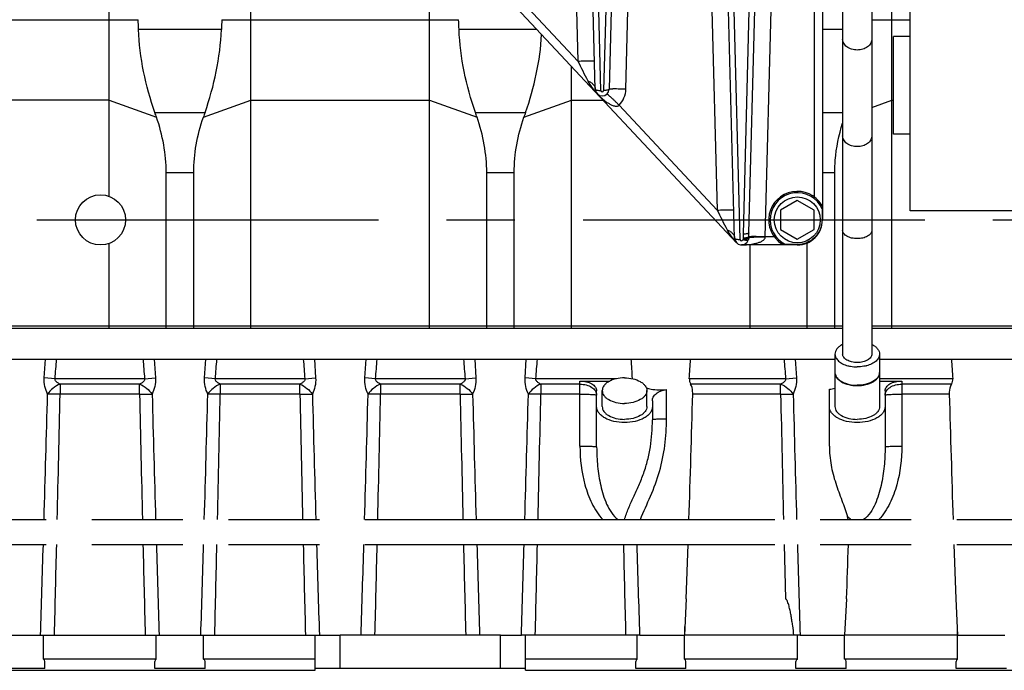
# Model space of a CAD drawing. Units: millimetres. Extents: x 40 to 615, y -3 to 410.
# Drawn here: x 83 to 119, y 306 to 330 of the extents above; entities that cross this region are included whole.
import ezdxf

# ---------------------------------------------------------------- set-up
doc = ezdxf.new("R2010")
doc.units = ezdxf.units.MM
doc.header["$LTSCALE"] = 32.67
doc.linetypes.add('CENTER', pattern=[0.6, 0.375, -0.075, 0.075, -0.075])
doc.linetypes.add('PHANTOM', pattern=[0.8, 0.45, -0.05, 0.1, -0.05, 0.1, -0.05])
doc.layers.get('0').update_dxf_attribs({"linetype": 'CONTINUOUS'})
doc.layers.add('ALL_AXIS', color=7, linetype='CONTINUOUS')
doc.layers.add('DEFAULT_3', color=7, linetype='PHANTOM')

msp = doc.modelspace()

# ---------------------------------------------------------------- linework, layer by layer
at = {"color": 7, "linetype": 'Continuous'}
for p, q in [((112.947, 351.246), (112.947, 317.695)), ((113.997, 351.246), (113.997, 317.695)), ((103.25, 335.658), (103.445, 328.211)), ((105.171, 327.202), (105.392, 335.658)), ((108.11, 335.658), (108.445, 322.864)), ((104.071, 327.202), (103.853, 335.545)), ((104.79, 335.545), (104.571, 327.202)), ((109.071, 321.855), (108.713, 335.545)), ((112.221, 334.985), (112.221, 322.511)), ((109.139, 321.691), (97.164, 334.497)), ((109.886, 333.881), (109.576, 322.048)), ((110.172, 321.904), (110.486, 333.881)), ((111.921, 333.752), (111.921, 323.342)), ((99.926, 331.974), (103.445, 328.211)), ((115.372, 322.842), (115.372, 331.842)), ((86.629, 323.357), (86.629, 331.031)), ((91.714, 318.611), (91.714, 331.031)), ((98.129, 318.611), (98.129, 331.031)), ((104.271, 327.155), (104.168, 331.103)), ((104.475, 331.103), (104.371, 327.155)), ((109.271, 321.808), (109.028, 331.103)), ((109.615, 331.103), (109.376, 322.001)), ((114.714, 318.611), (114.714, 331.031)), ((82.722, 329.695), (87.671, 329.695)), ((90.672, 329.695), (99.171, 329.695)), ((113.997, 329.695), (115.372, 329.695)), ((90.658, 329.346), (87.685, 329.346)), ((101.98, 329.346), (99.185, 329.346)), ((112.947, 329.346), (112.221, 329.346)), ((114.772, 325.592), (114.772, 329.092)), ((115.372, 329.092), (114.772, 329.092)), ((103.214, 318.611), (103.214, 328.026)), ((86.629, 326.809), (82.722, 326.809)), ((86.629, 326.809), (88.33, 326.196)), ((90.013, 326.196), (91.714, 326.809)), ((91.714, 326.809), (98.129, 326.809)), ((98.129, 326.809), (99.83, 326.196)), ((101.513, 326.196), (103.214, 326.809)), ((103.214, 326.809), (104.352, 326.809)), ((104.131, 327.046), (104.133, 327.043)), ((113.997, 326.55), (114.714, 326.809)), ((114.714, 326.809), (114.772, 326.809)), ((104.926, 326.627), (108.445, 322.864)), ((88.273, 326.362), (90.07, 326.362)), ((99.773, 326.362), (101.57, 326.362)), ((112.221, 326.362), (112.947, 326.362)), ((115.372, 325.592), (114.772, 325.592)), ((88.679, 318.611), (88.679, 324.207)), ((88.679, 324.207), (89.664, 324.207)), ((89.664, 318.611), (89.664, 324.207)), ((100.179, 318.611), (100.179, 324.207)), ((100.179, 324.207), (101.164, 324.207)), ((101.164, 318.611), (101.164, 324.207)), ((112.221, 324.207), (112.664, 324.207)), ((112.664, 318.611), (112.664, 324.207)), ((111.321, 323.204), (110.721, 322.858)), ((111.921, 322.858), (111.321, 323.204)), ((112.214, 322.904), (112.211, 322.509)), ((110.721, 322.858), (110.721, 322.165)), ((111.921, 322.165), (111.921, 322.858)), ((130.972, 322.842), (115.372, 322.842)), ((109.373, 321.858), (109.373, 321.812)), ((109.573, 321.904), (109.572, 321.858)), ((110.171, 321.887), (110.172, 321.904)), ((110.496, 321.904), (110.172, 321.904)), ((110.721, 322.165), (111.321, 321.819)), ((111.321, 321.819), (111.921, 322.165)), ((86.629, 318.611), (86.629, 321.665)), ((109.13, 321.7), (109.131, 321.699)), ((111.321, 321.611), (109.321, 321.611)), ((109.321, 321.611), (109.328, 321.611)), ((109.328, 321.611), (109.33, 321.611)), ((109.629, 318.611), (109.629, 321.611)), ((111.321, 321.626), (110.913, 321.626)), ((111.321, 321.611), (111.321, 321.626)), ((111.679, 318.611), (111.679, 321.685)), ((80.472, 318.711), (112.947, 318.711)), ((113.997, 318.711), (127.345, 318.711)), ((112.947, 318.611), (80.472, 318.611)), ((127.156, 318.611), (113.997, 318.611)), ((112.672, 317.695), (112.672, 317.04)), ((114.272, 317.695), (114.272, 317.04)), ((80.472, 317.511), (112.672, 317.511)), ((84.304, 316.842), (84.347, 317.511)), ((88.246, 317.511), (88.289, 316.842)), ((90.054, 316.842), (90.097, 317.511)), ((93.996, 317.511), (94.039, 316.842)), ((95.804, 316.842), (95.847, 317.511)), ((99.746, 317.511), (99.789, 316.842)), ((101.554, 316.842), (101.597, 317.511)), ((111.246, 317.511), (111.289, 316.842)), ((114.272, 317.511), (125.086, 317.511)), ((112.672, 317.024), (112.672, 315.811)), ((114.272, 317.024), (114.272, 315.811)), ((84.691, 316.811), (84.304, 316.842)), ((87.902, 316.811), (84.691, 316.811)), ((84.87, 316.617), (84.87, 316.258)), ((87.724, 316.617), (84.87, 316.617)), ((87.724, 316.258), (87.724, 316.617)), ((87.902, 316.811), (88.289, 316.842)), ((90.441, 316.811), (90.054, 316.842)), ((93.652, 316.811), (90.441, 316.811)), ((90.62, 316.617), (90.62, 316.258)), ((93.474, 316.617), (90.62, 316.617)), ((93.474, 316.258), (93.474, 316.617)), ((93.652, 316.811), (94.039, 316.842)), ((96.191, 316.811), (95.804, 316.842)), ((99.402, 316.811), (96.191, 316.811)), ((96.37, 316.617), (96.37, 316.258)), ((99.224, 316.617), (96.37, 316.617)), ((99.224, 316.258), (99.224, 316.617)), ((99.402, 316.811), (99.789, 316.842)), ((101.941, 316.811), (101.554, 316.842)), ((104.832, 316.811), (101.941, 316.811)), ((102.12, 316.617), (102.12, 316.258)), ((103.522, 316.617), (102.12, 316.617)), ((103.522, 314.396), (103.522, 316.73)), ((103.522, 316.73), (104.594, 316.73)), ((110.902, 316.811), (107.447, 316.811)), ((110.724, 316.617), (107.493, 316.617)), ((110.724, 316.258), (110.724, 316.617)), ((110.902, 316.811), (111.289, 316.842)), ((116.896, 316.811), (114.272, 316.811)), ((114.272, 316.73), (115.072, 316.73)), ((115.072, 316.73), (115.072, 314.396)), ((116.85, 316.617), (115.072, 316.617)), ((87.724, 316.258), (84.87, 316.258)), ((93.474, 316.258), (90.62, 316.258)), ((99.224, 316.258), (96.37, 316.258)), ((103.522, 316.258), (102.12, 316.258)), ((104.122, 314.364), (104.122, 316.379)), ((104.322, 315.811), (104.322, 316.385)), ((105.922, 315.811), (105.922, 316.385)), ((106.626, 315.366), (106.629, 316.421)), ((110.724, 316.258), (107.569, 316.258)), ((112.472, 314.391), (112.472, 316.433)), ((114.472, 316.379), (114.472, 314.364)), ((116.774, 316.258), (115.072, 316.258)), ((106.122, 316.02), (106.122, 315.336)), ((107.338, 308.908), (107.405, 310.861)), ((110.845, 310.861), (110.892, 308.908)), ((116.938, 310.861), (117.005, 308.908)), ((107.338, 308.908), (107.27, 307.611)), ((113.088, 308.908), (113.02, 307.611)), ((117.005, 308.908), (117.073, 307.611)), ((84.17, 307.612), (84.172, 307.611)), ((84.172, 307.611), (88.421, 307.611)), ((84.27, 306.751), (84.27, 307.611)), ((88.323, 306.751), (88.323, 307.611)), ((88.421, 307.611), (88.423, 307.612)), ((89.92, 307.612), (89.922, 307.611)), ((89.922, 307.611), (94.171, 307.611)), ((90.02, 306.751), (90.02, 307.611)), ((94.022, 306.349), (94.022, 307.611)), ((94.171, 307.611), (94.173, 307.612)), ((94.922, 306.411), (94.922, 307.611)), ((100.672, 307.611), (94.922, 307.611)), ((100.672, 306.411), (100.672, 307.611)), ((101.42, 307.612), (101.422, 307.611)), ((105.671, 307.611), (101.422, 307.611)), ((101.572, 306.349), (101.572, 307.611)), ((105.573, 306.751), (105.573, 307.611)), ((105.671, 307.611), (105.673, 307.612)), ((111.421, 307.611), (107.27, 307.611)), ((107.27, 306.751), (107.27, 307.611)), ((111.323, 306.751), (111.323, 307.611)), ((111.421, 307.611), (111.423, 307.612)), ((117.073, 307.611), (113.02, 307.611)), ((113.02, 306.751), (113.02, 307.611)), ((117.073, 306.751), (117.073, 307.611)), ((88.323, 306.751), (84.27, 306.751)), ((84.322, 306.411), (84.322, 306.67)), ((88.272, 306.411), (88.272, 306.67)), ((94.022, 306.751), (90.02, 306.751)), ((90.072, 306.411), (90.072, 306.67)), ((105.573, 306.751), (101.572, 306.751)), ((105.522, 306.411), (105.522, 306.67)), ((111.323, 306.751), (107.27, 306.751)), ((107.322, 306.411), (107.322, 306.67)), ((111.272, 306.411), (111.272, 306.67)), ((117.073, 306.751), (113.02, 306.751)), ((113.072, 306.411), (113.072, 306.67)), ((117.022, 306.411), (117.022, 306.67)), ((72.822, 306.349), (94.022, 306.349)), ((84.322, 306.411), (82.522, 306.411)), ((90.072, 306.411), (88.272, 306.411)), ((101.572, 306.411), (94.022, 306.411)), ((101.572, 306.349), (132.647, 306.349)), ((107.322, 306.411), (105.522, 306.411)), ((113.072, 306.411), (111.272, 306.411)), ((118.822, 306.411), (117.022, 306.411))]:
    msp.add_line(p, q, dxfattribs=at)
for centre, radius in [((86.322, 322.511), 0.9), ((111.321, 322.511), 0.825)]:
    msp.add_circle(centre, radius, dxfattribs=at)
for centre, radius, start, end in [((19.553, 326.724), 68.183, 2.20449, 2.49772), ((158.79, 326.724), 68.183, 177.50228, 177.79551), ((31.053, 326.724), 68.183, 2.20449, 2.49772), ((343.489, 448.432), 268.467, 206.60301, 206.77185), ((104.321, 327.209), 0.25, 181.4938, 358.4999), ((104.321, 327.157), 0.05, 181.5, 358.5), ((104.321, 327.224), 0.85, 315.3652, 358.4999), ((106.071, 328.844), 2.645, 222.904, 223.0742), ((44.911, 311.378), 45.878, 18.8434, 19.0635), ((133.432, 311.378), 45.878, 160.9365, 161.1566), ((56.411, 311.378), 45.878, 18.8434, 19.0635), ((144.932, 311.378), 45.878, 160.9365, 161.1566), ((111.321, 322.511), 1.025, 31.0596, 237.4642), ((111.321, 322.511), 0.975, 23.7256, 245.2536), ((348.489, 443.085), 268.467, 206.60301, 206.77185), ((111.321, 322.511), 0.9, 269.999, 0.001), ((111.322, 322.511), 0.9, 270, 360), ((109.321, 321.861), 0.25, 181.5, 342.8367), ((123.059, 321.643), 13.687, 178.4998, 179.0991), ((127.877, 321.568), 18.307, 178.4999, 178.9486), ((111.07, 323.496), 2.644, 222.8292, 223.0742), ((109.321, 321.81), 0.05, 181.5003, 342.8349), ((113.435, 318.407), 1.167, 255.3117, 256.0152), ((113.508, 318.407), 1.167, 283.9848, 284.6883), ((112.935, 317.04), 0.263, 180.0002, 181.7933), ((112.935, 317.04), 0.264, 181.7936, 183.5639), ((112.935, 317.024), 0.263, 178.2162, 179.9998), ((112.937, 317.04), 0.265, 183.5663, 186.7904), ((114.006, 317.04), 0.265, 353.2096, 356.4337), ((114.008, 317.04), 0.263, 358.2067, 359.9998), ((114.008, 317.04), 0.264, 356.436, 358.2063), ((114.008, 317.024), 0.263, 0.0002, 1.7837), ((107.783, 316.788), 0.336, 176.0732, 210.704), ((116.56, 316.788), 0.337, 329.3057, 3.9171), ((-1701.222, 363.692), 1786.273, 358.334047, 358.478313), ((1873.877, 363.694), 1786.334, 181.521687, 181.665948), ((-1695.472, 363.692), 1786.273, 358.334047, 358.478313), ((1879.627, 363.694), 1786.334, 181.521687, 181.665948), ((-1689.722, 363.692), 1786.273, 358.334047, 358.478313), ((1885.377, 363.694), 1786.335, 181.521687, 181.665948), ((-1683.972, 363.692), 1786.273, 358.334047, 358.478313), ((-990.057, 346.855), 1098.052, 358.168531, 358.403285), ((1896.877, 363.694), 1786.334, 181.521687, 181.665948), ((112.192, 318.254), 1.842, 278.7205, 285.0838), ((1214.4, 346.855), 1098.052, 181.596715, 181.831469), ((111.849, 311.496), 1.325, 11.5568, 15.971), ((-716.332, 338.253), 829.939, 357.973732, 358.108675)]:
    msp.add_arc(centre, radius, start, end, dxfattribs=at)
for centre, major_axis, ratio, start_param, end_param in [((106.422, 303.184), (0, 17.173), 0.052408, -1.310012, -1.291078), ((117.922, 303.184), (0, 17.173), 0.052408, 1.291078, 1.310012), ((83.422, 306.67), (0.9, 0), 0.267949, 0, 0.339837), ((89.172, 306.67), (0.9, 0), 0.267949, 2.801756, 3.141593), ((89.172, 306.67), (0.9, 0), 0.267949, 0, 0.339837), ((106.422, 306.67), (0.9, 0), 0.267949, 2.801756, 3.141593), ((106.422, 306.67), (0.9, 0), 0.267949, 0, 0.339837), ((112.172, 306.67), (0.9, 0), 0.267949, 2.801756, 3.141593), ((112.172, 306.67), (0.9, 0), 0.267949, 0, 0.339837), ((117.922, 306.67), (0.9, 0), 0.267949, 2.801756, 3.141593)]:
    msp.add_ellipse(centre, major_axis=major_axis, ratio=ratio, start_param=start_param, end_param=end_param, dxfattribs=at)
for points, knots in [([(88.273, 326.362), (88.107, 326.843), (87.831, 327.825), (87.705, 328.839), (87.685, 329.346)], [0, 0, 0, 0, 0.500078, 1, 1, 1, 1]), ([(90.07, 326.362), (90.236, 326.843), (90.512, 327.825), (90.638, 328.839), (90.658, 329.346)], [0, 0, 0, 0, 0.500078, 1, 1, 1, 1]), ([(99.773, 326.362), (99.607, 326.843), (99.331, 327.825), (99.205, 328.839), (99.185, 329.346)], [0, 0, 0, 0, 0.500078, 1, 1, 1, 1]), ([(101.57, 326.362), (101.727, 326.815), (101.99, 327.738), (102.121, 328.69), (102.149, 329.168)], [0, 0, 0, 0, 0.500065, 1, 1, 1, 1]), ([(113.472, 328.607), (113.404, 328.607), (113.272, 328.626), (113.099, 328.709), (112.978, 328.836), (112.947, 328.946), (112.947, 328.998)], [0, 0, 0, 0, 0.282845, 0.547688, 0.784744, 1, 1, 1, 1]), ([(113.997, 328.998), (113.997, 328.946), (113.965, 328.836), (113.844, 328.709), (113.671, 328.626), (113.539, 328.607), (113.472, 328.607)], [0, 0, 0, 0, 0.215256, 0.452312, 0.717155, 1, 1, 1, 1]), ([(103.445, 328.211), (103.484, 328.212), (103.561, 328.214), (103.672, 328.216), (103.774, 328.217), (103.852, 328.217), (103.907, 328.217), (103.942, 328.217), (103.972, 328.216), (103.997, 328.216), (104.017, 328.215), (104.032, 328.214), (104.039, 328.213), (104.045, 328.212), (104.045, 328.211)], [0, 0, 0, 0, 0.194871, 0.382239, 0.554915, 0.706277, 0.772115, 0.830526, 0.880952, 0.922913, 0.956013, 0.979952, 0.994552, 1, 1, 1, 1]), ([(103.8, 327.504), (103.843, 327.42), (103.946, 327.26), (104.067, 327.115), (104.131, 327.046)], [0, 0, 0, 0, 0.500185, 1, 1, 1, 1]), ([(103.8, 327.504), (103.839, 327.489), (103.91, 327.453), (103.998, 327.381), (104.056, 327.296), (104.071, 327.233), (104.071, 327.202)], [0, 0, 0, 0, 0.291934, 0.553081, 0.785513, 1, 1, 1, 1]), ([(104.071, 327.202), (104.072, 327.194), (104.086, 327.182), (104.107, 327.173), (104.143, 327.163), (104.199, 327.156), (104.246, 327.155), (104.271, 327.155)], [0, 0, 0, 0, 0.116746, 0.212565, 0.334257, 0.641677, 1, 1, 1, 1]), ([(104.571, 327.202), (104.571, 327.194), (104.557, 327.182), (104.536, 327.173), (104.499, 327.163), (104.444, 327.156), (104.397, 327.155), (104.371, 327.155)], [0, 0, 0, 0, 0.116746, 0.212565, 0.334257, 0.641677, 1, 1, 1, 1]), ([(105.171, 327.202), (105.132, 327.203), (105.055, 327.205), (104.944, 327.207), (104.842, 327.208), (104.764, 327.209), (104.709, 327.208), (104.674, 327.208), (104.644, 327.208), (104.619, 327.207), (104.599, 327.206), (104.584, 327.205), (104.577, 327.204), (104.571, 327.203), (104.571, 327.202)], [0, 0, 0, 0, 0.194871, 0.382239, 0.554915, 0.706277, 0.772115, 0.830526, 0.880952, 0.922913, 0.956013, 0.979952, 0.994552, 1, 1, 1, 1]), ([(104.139, 327.038), (104.192, 326.98), (104.277, 326.898), (104.397, 326.798), (104.492, 326.728), (104.575, 326.676), (104.645, 326.64), (104.7, 326.616), (104.756, 326.598), (104.815, 326.587), (104.866, 326.59), (104.904, 326.606), (104.92, 326.619), (104.926, 326.627)], [0, 0, 0, 0, 0.248427, 0.372721, 0.497081, 0.621563, 0.683908, 0.746354, 0.808963, 0.871869, 0.935274, 0.967505, 1, 1, 1, 1]), ([(104.926, 326.627), (104.899, 326.654), (104.845, 326.707), (104.767, 326.783), (104.694, 326.853), (104.639, 326.906), (104.6, 326.943), (104.575, 326.967), (104.553, 326.987), (104.535, 327.003), (104.521, 327.016), (104.511, 327.025), (104.505, 327.029), (104.502, 327.031), (104.501, 327.032), (104.499, 327.033), (104.499, 327.033)], [0, 0, 0, 0, 0.19591, 0.383766, 0.55652, 0.707691, 0.773373, 0.831609, 0.881854, 0.923636, 0.956568, 0.980348, 0.988741, 0.994785, 0.99849, 1, 1, 1, 1]), ([(88.679, 324.207), (88.679, 324.542), (88.615, 325.218), (88.44, 325.873), (88.33, 326.196)], [0, 0, 0, 0, 0.495268, 1, 1, 1, 1]), ([(89.664, 324.207), (89.664, 324.542), (89.729, 325.218), (89.903, 325.873), (90.013, 326.196)], [0, 0, 0, 0, 0.495268, 1, 1, 1, 1]), ([(100.179, 324.207), (100.179, 324.542), (100.115, 325.218), (99.94, 325.873), (99.83, 326.196)], [0, 0, 0, 0, 0.495268, 1, 1, 1, 1]), ([(101.164, 324.207), (101.164, 324.542), (101.229, 325.218), (101.403, 325.873), (101.513, 326.196)], [0, 0, 0, 0, 0.495268, 1, 1, 1, 1]), ([(112.664, 324.207), (112.664, 324.356), (112.689, 324.957), (112.812, 325.553), (112.945, 325.987)], [0, 0, 0, 0, 0.246459, 1, 1, 1, 1]), ([(113.472, 325.14), (113.404, 325.14), (113.272, 325.159), (113.099, 325.242), (112.978, 325.37), (112.947, 325.479), (112.947, 325.531)], [0, 0, 0, 0, 0.282845, 0.547688, 0.784744, 1, 1, 1, 1]), ([(113.997, 325.531), (113.997, 325.479), (113.965, 325.37), (113.844, 325.242), (113.671, 325.159), (113.539, 325.14), (113.472, 325.14)], [0, 0, 0, 0, 0.215256, 0.452312, 0.717155, 1, 1, 1, 1]), ([(112.199, 323.04), (112.204, 323.032), (112.209, 323.011), (112.212, 322.978), (112.214, 322.941), (112.214, 322.916), (112.214, 322.904)], [0, 0, 0, 0, 0.206659, 0.458024, 0.72615, 1, 1, 1, 1]), ([(108.445, 322.864), (108.484, 322.865), (108.561, 322.867), (108.672, 322.869), (108.774, 322.87), (108.852, 322.87), (108.907, 322.87), (108.942, 322.87), (108.972, 322.869), (108.997, 322.869), (109.017, 322.868), (109.032, 322.867), (109.039, 322.865), (109.045, 322.865), (109.045, 322.864)], [0, 0, 0, 0, 0.194871, 0.382239, 0.554915, 0.706277, 0.772115, 0.830526, 0.880952, 0.922913, 0.956013, 0.979952, 0.994552, 1, 1, 1, 1]), ([(112.211, 322.509), (112.211, 322.394), (112.163, 322.162), (111.964, 321.868), (111.669, 321.672), (111.436, 321.626), (111.321, 321.626)], [0, 0, 0, 0, 0.249998, 0.499997, 0.749998, 1, 1, 1, 1]), ([(112.221, 322.511), (112.221, 322.511), (112.216, 322.51), (112.214, 322.51), (112.211, 322.509)], [0, 0, 0, 0, 0.263878, 1, 1, 1, 1]), ([(108.8, 322.157), (108.843, 322.073), (108.946, 321.914), (109.066, 321.769), (109.13, 321.7)], [0, 0, 0, 0, 0.500186, 1, 1, 1, 1]), ([(108.8, 322.157), (108.839, 322.142), (108.91, 322.106), (108.998, 322.034), (109.056, 321.949), (109.071, 321.885), (109.071, 321.855)], [0, 0, 0, 0, 0.291934, 0.553081, 0.785513, 1, 1, 1, 1]), ([(109.071, 321.855), (109.072, 321.847), (109.086, 321.835), (109.107, 321.826), (109.143, 321.816), (109.199, 321.809), (109.246, 321.808), (109.271, 321.808)], [0, 0, 0, 0, 0.116746, 0.212565, 0.334257, 0.641677, 1, 1, 1, 1]), ([(109.33, 321.611), (109.407, 321.612), (109.523, 321.617), (109.676, 321.636), (109.79, 321.657), (109.902, 321.686), (109.993, 321.719), (110.062, 321.754), (110.111, 321.787), (110.153, 321.829), (110.169, 321.868), (110.171, 321.887)], [0, 0, 0, 0, 0.248629, 0.373024, 0.497489, 0.62208, 0.746909, 0.809562, 0.872479, 0.935888, 1, 1, 1, 1]), ([(109.573, 321.904), (109.571, 321.896), (109.556, 321.885), (109.535, 321.876), (109.499, 321.866), (109.444, 321.859), (109.398, 321.858), (109.373, 321.858)], [0, 0, 0, 0, 0.122784, 0.220911, 0.343428, 0.648179, 1, 1, 1, 1]), ([(109.572, 321.858), (109.57, 321.849), (109.547, 321.833), (109.505, 321.822), (109.443, 321.813), (109.397, 321.812), (109.373, 321.812)], [0, 0, 0, 0, 0.124616, 0.345707, 0.649803, 1, 1, 1, 1]), ([(109.576, 322.048), (109.576, 322.039), (109.562, 322.028), (109.541, 322.019), (109.504, 322.009), (109.449, 322.002), (109.402, 322), (109.376, 322.001)], [0, 0, 0, 0, 0.116746, 0.212565, 0.334257, 0.641677, 1, 1, 1, 1]), ([(109.572, 321.858), (109.572, 321.851), (109.57, 321.828), (109.565, 321.805), (109.56, 321.788)], [0, 0, 0, 0, 0.254538, 1, 1, 1, 1]), ([(110.171, 321.887), (110.097, 321.889), (109.99, 321.891), (109.852, 321.889), (109.764, 321.885), (109.69, 321.881), (109.634, 321.875), (109.598, 321.869), (109.579, 321.863), (109.574, 321.859), (109.572, 321.858)], [0, 0, 0, 0, 0.367783, 0.535227, 0.683664, 0.80789, 0.903633, 0.967846, 0.98775, 1, 1, 1, 1]), ([(110.172, 321.904), (110.134, 321.905), (110.06, 321.906), (109.952, 321.908), (109.851, 321.91), (109.763, 321.91), (109.689, 321.91), (109.638, 321.909), (109.607, 321.908), (109.591, 321.907), (109.58, 321.906), (109.575, 321.905), (109.573, 321.904)], [0, 0, 0, 0, 0.189823, 0.372733, 0.542091, 0.691755, 0.8163, 0.911221, 0.946462, 0.973119, 0.990979, 1, 1, 1, 1]), ([(113.472, 321.838), (113.404, 321.838), (113.275, 321.852), (113.106, 321.913), (112.983, 322.008), (112.947, 322.099), (112.947, 322.139)], [0, 0, 0, 0, 0.307981, 0.585795, 0.814232, 1, 1, 1, 1]), ([(113.997, 322.139), (113.997, 322.099), (113.96, 322.008), (113.837, 321.913), (113.668, 321.852), (113.539, 321.838), (113.472, 321.838)], [0, 0, 0, 0, 0.185768, 0.414205, 0.692019, 1, 1, 1, 1]), ([(109.56, 321.788), (109.558, 321.78), (109.542, 321.773), (109.522, 321.771), (109.487, 321.771), (109.435, 321.778), (109.392, 321.788), (109.369, 321.795)], [0, 0, 0, 0, 0.114994, 0.209556, 0.33004, 0.636814, 1, 1, 1, 1]), ([(110.913, 321.626), (110.887, 321.626), (110.849, 321.627), (110.801, 321.635), (110.779, 321.642), (110.77, 321.647)], [0, 0, 0, 0, 0.534258, 0.783552, 1, 1, 1, 1]), ([(112.946, 318.041), (112.905, 318.021), (112.831, 317.976), (112.742, 317.892), (112.685, 317.798), (112.672, 317.728), (112.672, 317.695)], [0, 0, 0, 0, 0.294123, 0.555021, 0.786462, 1, 1, 1, 1]), ([(113.997, 318.041), (114.038, 318.021), (114.112, 317.976), (114.201, 317.892), (114.258, 317.798), (114.272, 317.728), (114.272, 317.695)], [0, 0, 0, 0, 0.294123, 0.555021, 0.786462, 1, 1, 1, 1]), ([(112.672, 317.695), (112.672, 317.651), (112.698, 317.555), (112.8, 317.435), (112.952, 317.339), (113.073, 317.295), (113.139, 317.278)], [0, 0, 0, 0, 0.199492, 0.426791, 0.694437, 1, 1, 1, 1]), ([(113.472, 317.394), (113.404, 317.394), (113.275, 317.408), (113.106, 317.469), (112.983, 317.564), (112.947, 317.655), (112.947, 317.695)], [0, 0, 0, 0, 0.307982, 0.585794, 0.814233, 1, 1, 1, 1]), ([(113.997, 317.695), (113.997, 317.655), (113.96, 317.564), (113.837, 317.469), (113.668, 317.408), (113.539, 317.394), (113.472, 317.394)], [0, 0, 0, 0, 0.185767, 0.414206, 0.692018, 1, 1, 1, 1]), ([(114.272, 317.695), (114.272, 317.651), (114.246, 317.555), (114.143, 317.435), (113.991, 317.339), (113.87, 317.295), (113.804, 317.278)], [0, 0, 0, 0, 0.199492, 0.426791, 0.694437, 1, 1, 1, 1]), ([(113.153, 317.275), (113.178, 317.268), (113.283, 317.246), (113.391, 317.237), (113.472, 317.237)], [0, 0, 0, 0, 0.244109, 1, 1, 1, 1]), ([(113.79, 317.275), (113.765, 317.268), (113.66, 317.246), (113.553, 317.237), (113.472, 317.237)], [0, 0, 0, 0, 0.244109, 1, 1, 1, 1]), ([(112.672, 317.024), (112.672, 316.993), (112.683, 316.93), (112.731, 316.842), (112.807, 316.763), (112.948, 316.667), (113.173, 316.586), (113.369, 316.565), (113.472, 316.565)], [0, 0, 0, 0, 0.090459, 0.187437, 0.295432, 0.416318, 0.69313, 1, 1, 1, 1]), ([(112.673, 317.009), (112.677, 316.98), (112.695, 316.92), (112.759, 316.822), (112.877, 316.724), (113.116, 316.612), (113.327, 316.581), (113.472, 316.581)], [0, 0, 0, 0, 0.090879, 0.18948, 0.358312, 0.554277, 1, 1, 1, 1]), ([(113.472, 316.565), (113.574, 316.565), (113.77, 316.586), (113.995, 316.667), (114.136, 316.763), (114.212, 316.842), (114.26, 316.93), (114.272, 316.993), (114.272, 317.024)], [0, 0, 0, 0, 0.30687, 0.583682, 0.704568, 0.812563, 0.909541, 1, 1, 1, 1]), ([(114.27, 317.009), (114.266, 316.98), (114.249, 316.92), (114.184, 316.822), (114.066, 316.724), (113.827, 316.612), (113.616, 316.581), (113.472, 316.581)], [0, 0, 0, 0, 0.090879, 0.18948, 0.358312, 0.554277, 1, 1, 1, 1]), ([(84.421, 316.257), (84.38, 316.345), (84.314, 316.536), (84.297, 316.739), (84.304, 316.842)], [0, 0, 0, 0, 0.484612, 1, 1, 1, 1]), ([(84.87, 316.617), (84.778, 316.58), (84.609, 316.48), (84.472, 316.337), (84.421, 316.257)], [0, 0, 0, 0, 0.510472, 1, 1, 1, 1]), ([(84.87, 316.617), (84.849, 316.627), (84.813, 316.646), (84.764, 316.677), (84.724, 316.712), (84.691, 316.756), (84.687, 316.794), (84.691, 316.811)], [0, 0, 0, 0, 0.245336, 0.43137, 0.619137, 0.808807, 1, 1, 1, 1]), ([(87.902, 316.811), (87.905, 316.8), (87.905, 316.775), (87.881, 316.719), (87.815, 316.665), (87.755, 316.632), (87.724, 316.617)], [0, 0, 0, 0, 0.128943, 0.256732, 0.630996, 1, 1, 1, 1]), ([(87.724, 316.617), (87.816, 316.58), (87.984, 316.48), (88.12, 316.337), (88.172, 316.257)], [0, 0, 0, 0, 0.510472, 1, 1, 1, 1]), ([(88.289, 316.842), (88.296, 316.739), (88.279, 316.536), (88.213, 316.345), (88.172, 316.257)], [0, 0, 0, 0, 0.515386, 1, 1, 1, 1]), ([(90.171, 316.257), (90.13, 316.345), (90.064, 316.536), (90.047, 316.739), (90.054, 316.842)], [0, 0, 0, 0, 0.484612, 1, 1, 1, 1]), ([(90.62, 316.617), (90.528, 316.58), (90.359, 316.48), (90.222, 316.337), (90.171, 316.257)], [0, 0, 0, 0, 0.510472, 1, 1, 1, 1]), ([(90.62, 316.617), (90.599, 316.627), (90.563, 316.646), (90.514, 316.677), (90.474, 316.712), (90.441, 316.756), (90.437, 316.794), (90.441, 316.811)], [0, 0, 0, 0, 0.245336, 0.43137, 0.619137, 0.808807, 1, 1, 1, 1]), ([(93.652, 316.811), (93.655, 316.8), (93.655, 316.775), (93.631, 316.719), (93.565, 316.665), (93.505, 316.632), (93.474, 316.617)], [0, 0, 0, 0, 0.128943, 0.256732, 0.630996, 1, 1, 1, 1]), ([(93.474, 316.617), (93.566, 316.58), (93.734, 316.48), (93.87, 316.337), (93.922, 316.257)], [0, 0, 0, 0, 0.510472, 1, 1, 1, 1]), ([(94.039, 316.842), (94.046, 316.739), (94.029, 316.536), (93.963, 316.345), (93.922, 316.257)], [0, 0, 0, 0, 0.515386, 1, 1, 1, 1]), ([(95.921, 316.257), (95.88, 316.345), (95.814, 316.536), (95.797, 316.739), (95.804, 316.842)], [0, 0, 0, 0, 0.484612, 1, 1, 1, 1]), ([(96.37, 316.617), (96.278, 316.58), (96.109, 316.48), (95.972, 316.337), (95.921, 316.257)], [0, 0, 0, 0, 0.510472, 1, 1, 1, 1]), ([(96.37, 316.617), (96.349, 316.627), (96.313, 316.646), (96.264, 316.677), (96.224, 316.712), (96.191, 316.756), (96.187, 316.794), (96.191, 316.811)], [0, 0, 0, 0, 0.245336, 0.43137, 0.619137, 0.808807, 1, 1, 1, 1]), ([(99.402, 316.811), (99.405, 316.8), (99.405, 316.775), (99.381, 316.719), (99.315, 316.665), (99.255, 316.632), (99.224, 316.617)], [0, 0, 0, 0, 0.128943, 0.256732, 0.630996, 1, 1, 1, 1]), ([(99.224, 316.617), (99.316, 316.58), (99.484, 316.48), (99.62, 316.337), (99.672, 316.257)], [0, 0, 0, 0, 0.510472, 1, 1, 1, 1]), ([(99.789, 316.842), (99.796, 316.739), (99.779, 316.536), (99.713, 316.345), (99.672, 316.257)], [0, 0, 0, 0, 0.515386, 1, 1, 1, 1]), ([(101.671, 316.257), (101.63, 316.345), (101.564, 316.536), (101.547, 316.739), (101.554, 316.842)], [0, 0, 0, 0, 0.484612, 1, 1, 1, 1]), ([(102.12, 316.617), (102.028, 316.58), (101.859, 316.48), (101.722, 316.337), (101.671, 316.257)], [0, 0, 0, 0, 0.510472, 1, 1, 1, 1]), ([(102.12, 316.617), (102.099, 316.627), (102.063, 316.646), (102.014, 316.677), (101.974, 316.712), (101.941, 316.756), (101.937, 316.794), (101.941, 316.811)], [0, 0, 0, 0, 0.245336, 0.43137, 0.619137, 0.808807, 1, 1, 1, 1]), ([(103.522, 316.73), (103.599, 316.73), (103.747, 316.713), (103.94, 316.64), (104.08, 316.53), (104.122, 316.426), (104.122, 316.379)], [0, 0, 0, 0, 0.308393, 0.585453, 0.813691, 1, 1, 1, 1]), ([(103.522, 316.617), (103.599, 316.617), (103.747, 316.598), (103.943, 316.518), (104.083, 316.392), (104.122, 316.279), (104.122, 316.227)], [0, 0, 0, 0, 0.296428, 0.568108, 0.80033, 1, 1, 1, 1]), ([(105.122, 316.844), (105.019, 316.844), (104.823, 316.823), (104.598, 316.742), (104.457, 316.646), (104.381, 316.566), (104.333, 316.478), (104.322, 316.415), (104.322, 316.385)], [0, 0, 0, 0, 0.306873, 0.583684, 0.704569, 0.812563, 0.909542, 1, 1, 1, 1]), ([(105.122, 316.844), (105.224, 316.844), (105.42, 316.823), (105.645, 316.742), (105.786, 316.646), (105.862, 316.566), (105.91, 316.478), (105.922, 316.415), (105.922, 316.385)], [0, 0, 0, 0, 0.306873, 0.583684, 0.704569, 0.812563, 0.909542, 1, 1, 1, 1]), ([(107.569, 316.258), (107.57, 316.292), (107.567, 316.414), (107.539, 316.54), (107.493, 316.617)], [0, 0, 0, 0, 0.270717, 1, 1, 1, 1]), ([(110.902, 316.811), (110.905, 316.8), (110.905, 316.775), (110.881, 316.719), (110.815, 316.665), (110.755, 316.632), (110.724, 316.617)], [0, 0, 0, 0, 0.128943, 0.256732, 0.630996, 1, 1, 1, 1]), ([(110.724, 316.617), (110.816, 316.58), (110.984, 316.48), (111.12, 316.337), (111.172, 316.257)], [0, 0, 0, 0, 0.510472, 1, 1, 1, 1]), ([(111.289, 316.842), (111.296, 316.739), (111.279, 316.536), (111.213, 316.345), (111.172, 316.257)], [0, 0, 0, 0, 0.515386, 1, 1, 1, 1]), ([(114.472, 316.379), (114.472, 316.426), (114.513, 316.53), (114.653, 316.64), (114.846, 316.713), (114.994, 316.73), (115.072, 316.73)], [0, 0, 0, 0, 0.186309, 0.414547, 0.691607, 1, 1, 1, 1]), ([(114.472, 316.227), (114.472, 316.279), (114.51, 316.392), (114.65, 316.518), (114.846, 316.598), (114.994, 316.617), (115.072, 316.617)], [0, 0, 0, 0, 0.19967, 0.431892, 0.703572, 1, 1, 1, 1]), ([(116.85, 316.617), (116.835, 316.592), (116.784, 316.48), (116.772, 316.353), (116.774, 316.258)], [0, 0, 0, 0, 0.227961, 1, 1, 1, 1]), ([(84.87, 316.258), (84.788, 316.26), (84.638, 316.261), (84.489, 316.26), (84.421, 316.257)], [0, 0, 0, 0, 0.548102, 1, 1, 1, 1]), ([(87.724, 316.258), (87.765, 316.259), (87.915, 316.262), (88.064, 316.261), (88.172, 316.257)], [0, 0, 0, 0, 0.280303, 1, 1, 1, 1]), ([(90.62, 316.258), (90.538, 316.26), (90.388, 316.261), (90.239, 316.26), (90.171, 316.257)], [0, 0, 0, 0, 0.548102, 1, 1, 1, 1]), ([(93.474, 316.258), (93.515, 316.259), (93.665, 316.262), (93.814, 316.261), (93.922, 316.257)], [0, 0, 0, 0, 0.280303, 1, 1, 1, 1]), ([(96.37, 316.258), (96.288, 316.26), (96.138, 316.261), (95.989, 316.26), (95.921, 316.257)], [0, 0, 0, 0, 0.548102, 1, 1, 1, 1]), ([(99.224, 316.258), (99.265, 316.259), (99.415, 316.262), (99.564, 316.261), (99.672, 316.257)], [0, 0, 0, 0, 0.280303, 1, 1, 1, 1]), ([(102.12, 316.258), (102.038, 316.26), (101.888, 316.261), (101.739, 316.26), (101.671, 316.257)], [0, 0, 0, 0, 0.548102, 1, 1, 1, 1]), ([(103.522, 316.258), (103.598, 316.258), (103.709, 316.257), (103.851, 316.253), (103.94, 316.25), (104.014, 316.245), (104.069, 316.24), (104.102, 316.235), (104.117, 316.231), (104.122, 316.228), (104.122, 316.227)], [0, 0, 0, 0, 0.380856, 0.552975, 0.703918, 0.827932, 0.920335, 0.977802, 0.992998, 1, 1, 1, 1]), ([(104.322, 316.385), (104.322, 316.355), (104.333, 316.291), (104.381, 316.203), (104.457, 316.124), (104.598, 316.028), (104.823, 315.947), (105.019, 315.926), (105.122, 315.926)], [0, 0, 0, 0, 0.090458, 0.187437, 0.295431, 0.416316, 0.693127, 1, 1, 1, 1]), ([(105.922, 316.385), (105.922, 316.355), (105.91, 316.291), (105.862, 316.203), (105.786, 316.124), (105.645, 316.028), (105.42, 315.947), (105.224, 315.926), (105.122, 315.926)], [0, 0, 0, 0, 0.090458, 0.187437, 0.295431, 0.416316, 0.693127, 1, 1, 1, 1]), ([(105.901, 316.481), (105.958, 316.465), (106.196, 316.411), (106.445, 316.402), (106.629, 316.421)], [0, 0, 0, 0, 0.242829, 1, 1, 1, 1]), ([(106.122, 316.02), (106.122, 316.066), (106.148, 316.164), (106.255, 316.289), (106.422, 316.382), (106.556, 316.414), (106.629, 316.421)], [0, 0, 0, 0, 0.194621, 0.417375, 0.686164, 1, 1, 1, 1]), ([(110.724, 316.258), (110.765, 316.259), (110.915, 316.262), (111.064, 316.261), (111.172, 316.257)], [0, 0, 0, 0, 0.280303, 1, 1, 1, 1]), ([(114.472, 316.227), (114.472, 316.228), (114.476, 316.231), (114.491, 316.235), (114.525, 316.24), (114.579, 316.245), (114.653, 316.25), (114.742, 316.253), (114.884, 316.257), (114.995, 316.258), (115.072, 316.258)], [0, 0, 0, 0, 0.007002, 0.022198, 0.079665, 0.172068, 0.296082, 0.447025, 0.619144, 1, 1, 1, 1]), ([(106.122, 315.811), (106.122, 315.774), (106.107, 315.695), (106.047, 315.585), (105.952, 315.485), (105.776, 315.365), (105.495, 315.264), (105.122, 315.224), (104.748, 315.264), (104.467, 315.365), (104.291, 315.485), (104.196, 315.585), (104.136, 315.695), (104.122, 315.774), (104.122, 315.811)], [0, 0, 0, 0, 0.045229, 0.093718, 0.147716, 0.208158, 0.346563, 0.5, 0.653437, 0.791842, 0.852284, 0.906282, 0.954771, 1, 1, 1, 1]), ([(104.322, 315.811), (104.322, 315.781), (104.333, 315.718), (104.381, 315.63), (104.457, 315.551), (104.598, 315.455), (104.823, 315.374), (105.019, 315.353), (105.122, 315.353)], [0, 0, 0, 0, 0.090458, 0.187437, 0.295431, 0.416316, 0.693127, 1, 1, 1, 1]), ([(105.922, 315.811), (105.922, 315.781), (105.91, 315.718), (105.862, 315.63), (105.786, 315.551), (105.645, 315.455), (105.42, 315.374), (105.224, 315.353), (105.122, 315.353)], [0, 0, 0, 0, 0.090458, 0.187437, 0.295431, 0.416316, 0.693127, 1, 1, 1, 1]), ([(114.472, 315.811), (114.472, 315.774), (114.457, 315.695), (114.397, 315.585), (114.302, 315.485), (114.126, 315.365), (113.845, 315.264), (113.472, 315.224), (113.098, 315.264), (112.817, 315.365), (112.641, 315.485), (112.546, 315.585), (112.486, 315.695), (112.472, 315.774), (112.472, 315.811)], [0, 0, 0, 0, 0.045229, 0.093718, 0.147716, 0.208158, 0.346563, 0.5, 0.653437, 0.791842, 0.852284, 0.906282, 0.954771, 1, 1, 1, 1]), ([(112.672, 315.811), (112.672, 315.781), (112.683, 315.718), (112.731, 315.63), (112.807, 315.551), (112.948, 315.455), (113.173, 315.374), (113.369, 315.353), (113.472, 315.353)], [0, 0, 0, 0, 0.090458, 0.187437, 0.295431, 0.416316, 0.693127, 1, 1, 1, 1]), ([(114.272, 315.811), (114.272, 315.781), (114.26, 315.718), (114.212, 315.63), (114.136, 315.551), (113.995, 315.455), (113.77, 315.374), (113.574, 315.353), (113.472, 315.353)], [0, 0, 0, 0, 0.090458, 0.187437, 0.295431, 0.416316, 0.693127, 1, 1, 1, 1]), ([(105.118, 311.761), (105.161, 311.896), (105.263, 312.166), (105.446, 312.569), (105.639, 312.986), (105.818, 313.426), (105.96, 313.889), (106.089, 314.524), (106.122, 315.012), (106.122, 315.336)], [0, 0, 0, 0, 0.112801, 0.230823, 0.354213, 0.481477, 0.610734, 0.740672, 1, 1, 1, 1]), ([(105.691, 311.761), (105.803, 312.045), (106.072, 312.603), (106.403, 313.482), (106.588, 314.416), (106.626, 315.049), (106.626, 315.366)], [0, 0, 0, 0, 0.243272, 0.494565, 0.747248, 1, 1, 1, 1]), ([(106.626, 315.366), (106.56, 315.365), (106.465, 315.364), (106.344, 315.36), (106.269, 315.356), (106.21, 315.352), (106.162, 315.348), (106.139, 315.343), (106.122, 315.339), (106.122, 315.336)], [0, 0, 0, 0, 0.39203, 0.564076, 0.712872, 0.833843, 0.923328, 0.978797, 1, 1, 1, 1]), ([(103.522, 314.396), (103.522, 313.927), (103.606, 313.217), (103.926, 312.333), (104.182, 311.93), (104.344, 311.76)], [0, 0, 0, 0, 0.499826, 0.750162, 1, 1, 1, 1]), ([(103.522, 314.396), (103.598, 314.396), (103.709, 314.395), (103.851, 314.391), (103.94, 314.387), (104.014, 314.383), (104.069, 314.378), (104.102, 314.373), (104.117, 314.369), (104.122, 314.366), (104.122, 314.364)], [0, 0, 0, 0, 0.380856, 0.552975, 0.703918, 0.827932, 0.920335, 0.977802, 0.992998, 1, 1, 1, 1]), ([(104.122, 314.364), (104.122, 314.132), (104.144, 313.667), (104.251, 312.977), (104.419, 312.414), (104.637, 312.002), (104.799, 311.822), (104.899, 311.761)], [0, 0, 0, 0, 0.249459, 0.499025, 0.748845, 0.874277, 1, 1, 1, 1]), ([(112.472, 314.391), (112.472, 314.165), (112.514, 313.713), (112.686, 313.064), (112.918, 312.458), (113.066, 312.059), (113.123, 311.861)], [0, 0, 0, 0, 0.258547, 0.514949, 0.764415, 1, 1, 1, 1]), ([(114.472, 314.364), (114.472, 314.132), (114.449, 313.667), (114.342, 312.977), (114.174, 312.414), (113.956, 312.002), (113.794, 311.822), (113.694, 311.761)], [0, 0, 0, 0, 0.24946, 0.499026, 0.748846, 0.874277, 1, 1, 1, 1]), ([(115.072, 314.396), (115.072, 313.927), (114.987, 313.217), (114.667, 312.332), (114.41, 311.929), (114.249, 311.76)], [0, 0, 0, 0, 0.499825, 0.750161, 1, 1, 1, 1]), ([(114.472, 314.364), (114.472, 314.366), (114.476, 314.369), (114.491, 314.373), (114.525, 314.378), (114.579, 314.383), (114.653, 314.387), (114.742, 314.391), (114.884, 314.395), (114.995, 314.396), (115.072, 314.396)], [0, 0, 0, 0, 0.007002, 0.022198, 0.079665, 0.172068, 0.296082, 0.447025, 0.619144, 1, 1, 1, 1]), ([(111.201, 307.611), (111.187, 307.723), (111.165, 307.891), (111.131, 308.115), (111.103, 308.282), (111.072, 308.448), (111.042, 308.586), (111.013, 308.695), (110.987, 308.776), (110.96, 308.842), (110.931, 308.889), (110.906, 308.908), (110.892, 308.908)], [0, 0, 0, 0, 0.250245, 0.375369, 0.500492, 0.625613, 0.750727, 0.813286, 0.875838, 0.938343, 0.969567, 1, 1, 1, 1]), ([(82.673, 307.612), (82.721, 307.611), (82.829, 307.612), (83.078, 307.612), (83.422, 307.611), (83.765, 307.612), (84.014, 307.612), (84.122, 307.611), (84.17, 307.612)], [0, 0, 0, 0, 0.096084, 0.216437, 0.5, 0.783563, 0.903916, 1, 1, 1, 1]), ([(88.423, 307.612), (88.471, 307.611), (88.579, 307.612), (88.828, 307.612), (89.172, 307.611), (89.515, 307.612), (89.764, 307.612), (89.872, 307.611), (89.92, 307.612)], [0, 0, 0, 0, 0.096084, 0.216437, 0.5, 0.783563, 0.903916, 1, 1, 1, 1]), ([(94.173, 307.612), (94.221, 307.611), (94.329, 307.612), (94.578, 307.612), (94.78, 307.611), (94.922, 307.611)], [0, 0, 0, 0, 0.192168, 0.432875, 1, 1, 1, 1]), ([(100.672, 307.611), (100.813, 307.611), (101.015, 307.612), (101.264, 307.612), (101.372, 307.611), (101.42, 307.612)], [0, 0, 0, 0, 0.567125, 0.807832, 1, 1, 1, 1]), ([(105.673, 307.612), (105.797, 307.611), (106.084, 307.613), (106.617, 307.612), (107.024, 307.611), (107.27, 307.611)], [0, 0, 0, 0, 0.23423, 0.538508, 1, 1, 1, 1]), ([(111.423, 307.612), (111.478, 307.611), (111.602, 307.612), (111.889, 307.612), (112.367, 307.612), (112.774, 307.611), (113.02, 307.611)], [0, 0, 0, 0, 0.103204, 0.234231, 0.538509, 1, 1, 1, 1]), ([(117.073, 307.611), (117.183, 307.611), (117.748, 307.612), (118.314, 307.611), (118.77, 307.611)], [0, 0, 0, 0, 0.193814, 1, 1, 1, 1])]:
    msp.add_open_spline(points, degree=3, knots=knots, dxfattribs=at)
for points in [[(109.373, 321.812), (109.372, 321.806), (109.371, 321.8), (109.369, 321.795)], [(84.691, 316.811), (84.71, 317.045), (84.728, 317.278), (84.746, 317.511)], [(87.848, 317.511), (87.865, 317.278), (87.883, 317.045), (87.902, 316.811)], [(90.441, 316.811), (90.46, 317.045), (90.478, 317.278), (90.496, 317.511)], [(93.598, 317.511), (93.615, 317.278), (93.633, 317.045), (93.652, 316.811)], [(96.191, 316.811), (96.21, 317.045), (96.228, 317.278), (96.246, 317.511)], [(99.348, 317.511), (99.365, 317.278), (99.383, 317.045), (99.402, 316.811)], [(101.941, 316.811), (101.96, 317.045), (101.978, 317.278), (101.996, 317.511)], [(105.349, 317.511), (105.365, 317.279), (105.38, 317.047), (105.396, 316.815)], [(107.447, 316.811), (107.463, 317.045), (107.478, 317.278), (107.494, 317.511)], [(110.848, 317.511), (110.865, 317.278), (110.883, 317.045), (110.902, 316.811)], [(116.849, 317.511), (116.865, 317.278), (116.88, 317.045), (116.896, 316.811)], [(84.769, 311.761), (84.804, 313.26), (84.838, 314.759), (84.87, 316.258)], [(87.724, 316.258), (87.756, 314.759), (87.789, 313.26), (87.824, 311.761)], [(90.519, 311.761), (90.554, 313.26), (90.588, 314.759), (90.62, 316.258)], [(93.474, 316.258), (93.506, 314.759), (93.539, 313.26), (93.574, 311.761)], [(96.269, 311.761), (96.304, 313.26), (96.338, 314.759), (96.37, 316.258)], [(99.224, 316.258), (99.256, 314.759), (99.289, 313.26), (99.324, 311.761)], [(102.019, 311.761), (102.054, 313.26), (102.088, 314.759), (102.12, 316.258)], [(110.724, 316.258), (110.756, 314.759), (110.789, 313.26), (110.824, 311.761)], [(113.247, 311.761), (113.202, 311.789), (113.161, 311.823), (113.123, 311.861)], [(84.17, 307.612), (84.204, 308.695), (84.237, 309.778), (84.27, 310.861)], [(84.669, 307.611), (84.696, 308.695), (84.723, 309.778), (84.748, 310.861)], [(87.845, 310.861), (87.87, 309.778), (87.897, 308.695), (87.924, 307.611)], [(88.324, 310.861), (88.356, 309.778), (88.389, 308.695), (88.423, 307.612)], [(89.92, 307.612), (89.954, 308.695), (89.987, 309.778), (90.02, 310.861)], [(90.419, 307.611), (90.446, 308.695), (90.473, 309.778), (90.498, 310.861)], [(93.595, 310.861), (93.62, 309.778), (93.647, 308.695), (93.674, 307.611)], [(94.074, 310.861), (94.106, 309.778), (94.139, 308.695), (94.173, 307.612)], [(95.67, 307.611), (95.704, 308.695), (95.737, 309.778), (95.77, 310.861)], [(96.169, 307.611), (96.196, 308.695), (96.223, 309.778), (96.248, 310.861)], [(99.345, 310.861), (99.37, 309.778), (99.397, 308.695), (99.424, 307.611)], [(99.824, 310.861), (99.856, 309.778), (99.889, 308.695), (99.923, 307.611)], [(101.42, 307.612), (101.454, 308.695), (101.487, 309.778), (101.52, 310.861)], [(101.919, 307.611), (101.946, 308.695), (101.973, 309.778), (101.998, 310.861)], [(105.174, 307.611), (105.147, 308.695), (105.12, 309.778), (105.095, 310.861)], [(105.673, 307.612), (105.639, 308.695), (105.606, 309.778), (105.574, 310.861)], [(111.324, 310.861), (111.356, 309.778), (111.389, 308.695), (111.423, 307.612)]]:
    msp.add_open_spline(points, degree=3, dxfattribs=at)
at = {"layer": 'ALL_AXIS', "color": 7, "linetype": 'CENTER'}
msp.add_line((44.834, 322.511), (164.236, 322.511), dxfattribs=at)
at = {"layer": 'DEFAULT_3', "color": 7, "linetype": 'PHANTOM'}
for p, q in [((69.672, 311.761), (153.672, 311.761)), ((69.672, 310.861), (169.672, 310.861))]:
    msp.add_line(p, q, dxfattribs=at)

doc.saveas('drawing.dxf')
